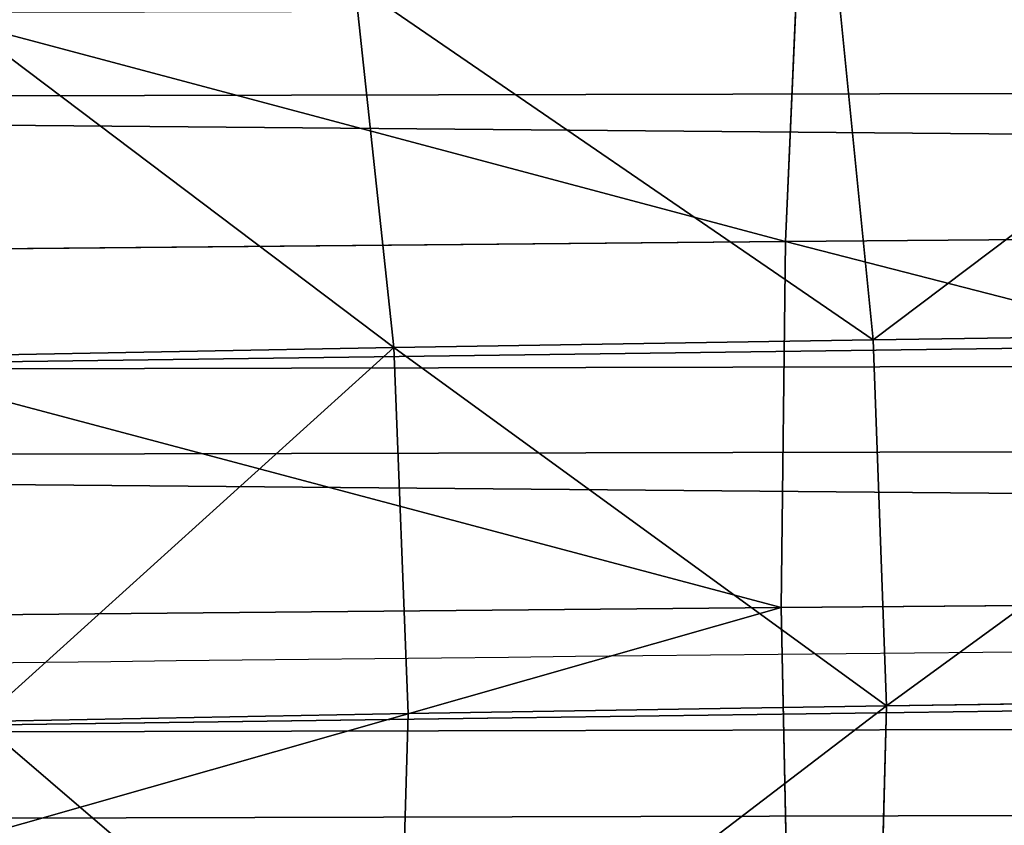
# Model space of a CAD drawing. Extents: x -1807 to 1736, y 1569 to 4485.
# Drawn here: x -576 to -576, y 2264 to 2264 of the extents above; entities that cross this region are included whole.
import ezdxf

# ---------------------------------------------------------------- set-up
doc = ezdxf.new("R2010")
doc.units = 0
doc.header["$LTSCALE"] = 2.54
doc.layers.get('0').update_dxf_attribs({"color": 13, "linetype": 'CONTINUOUS'})

# ---------------------------------------------------------------- blocks, each defined once
blk = doc.blocks.new('GROUP_42')
at = {"color": 0}
for p, q in [((5.121997583112806, 3.261467228246675, 54.82280544204807), (5.115443450501807, 2.999999999999318, 54.83216571346721)), ((5.121997583112806, 3.261467228246675, 54.82280544204807), (5.115443450501807, 2.999999999999318, 54.83216571346721)), ((6.564743555728219, 2.999999999993542, 47.5345017040016), (6.554387374681965, 3.261467228238589, 47.539330870532)), ((6.564743555728219, 2.999999999993542, 47.5345017040016), (6.554387374681965, 3.261467228238589, 47.539330870532)), ((6.806322725956461, 2.999999999995853, 47.99857097225475), (6.796426842897772, 3.261467228245519, 48.00428436299985)), ((6.806322725956461, 2.999999999995853, 47.99857097225475), (6.796426842897772, 3.261467228245519, 48.00428436299985)), ((4.284711561104368, 2.999999999994698, 54.19472271495624), (5.115443450501807, 2.999999999999318, 54.83216571346721)), ((4.284711561104368, 2.999999999994698, 54.19472271495624), (5.115443450501807, 2.999999999999318, 54.83216571346721)), ((5.115443450501807, 2.999999999999318, 54.83216571346721), (5.121997583110497, 2.738532771757737, 54.82280544204807)), ((5.115443450501807, 2.999999999999318, 54.83216571346721), (5.99857097225592, 3.000000000000473, 55.39477999407618)), ((5.115443450501807, 2.999999999999318, 54.83216571346721), (5.121997583110497, 2.738532771757737, 54.82280544204807)), ((5.115443450501807, 2.999999999999318, 54.83216571346721), (5.99857097225592, 3.000000000000473, 55.39477999407618)), ((6.364529968936576, 3.000000000000473, 47.05114334740542), (6.564743555728219, 2.999999999993542, 47.5345017040016)), ((6.364529968936576, 3.000000000000473, 47.05114334740542), (6.564743555728219, 2.999999999993542, 47.5345017040016)), ((6.554387374680809, 2.738532771758892, 47.53933087053142), (6.564743555728219, 2.999999999993542, 47.5345017040016)), ((6.554387374680809, 2.738532771758892, 47.53933087053142), (6.564743555728219, 2.999999999993542, 47.5345017040016)), ((6.564743555728219, 2.999999999993542, 47.5345017040016), (6.806322725956461, 2.999999999995853, 47.99857097225475)), ((6.564743555728219, 2.999999999993542, 47.5345017040016), (6.806322725956461, 2.999999999995853, 47.99857097225475)), ((6.796426842900082, 2.738532771753116, 48.00428436299985), (6.806322725956461, 2.999999999995853, 47.99857097225475)), ((6.796426842900082, 2.738532771753116, 48.00428436299985), (6.806322725956461, 2.999999999995853, 47.99857097225475)), ((6.806322725956461, 2.999999999995853, 47.99857097225475), (7.087428916263717, 3.000000000001628, 48.43981930482346)), ((6.806322725956461, 2.999999999995853, 47.99857097225475), (7.087428916263717, 3.000000000001628, 48.43981930482346)), ((4.292056554667033, 2.738532771754271, 54.18596929249198), (5.121997583110497, 2.738532771757737, 54.82280544204807)), ((4.292056554667033, 2.738532771754271, 54.18596929249198), (5.121997583110497, 2.738532771757737, 54.82280544204807)), ((5.121997583110497, 2.738532771757737, 54.82280544204807), (5.141610100021181, 2.479055467003273, 54.79479586511869)), ((5.121997583110497, 2.738532771757737, 54.82280544204807), (5.141610100021181, 2.479055467003273, 54.79479586511869)), ((5.121997583110497, 2.738532771757737, 54.82280544204807), (6.004284362999869, 2.738532771754271, 55.38488411101865)), ((5.121997583110497, 2.738532771757737, 54.82280544204807), (6.004284362999869, 2.738532771754271, 55.38488411101865)), ((6.353792306692276, 2.738532771751961, 47.05505153684921), (6.554387374680809, 2.738532771758892, 47.53933087053142)), ((6.353792306692276, 2.738532771751961, 47.05505153684921), (6.554387374680809, 2.738532771758892, 47.53933087053142)), ((6.523397648343116, 2.479055466996342, 47.55378161724754), (6.554387374680809, 2.738532771758892, 47.53933087053142)), ((6.523397648343116, 2.479055466996342, 47.55378161724754), (6.554387374680809, 2.738532771758892, 47.53933087053142)), ((6.554387374680809, 2.738532771758892, 47.53933087053142), (6.796426842900082, 2.738532771753116, 48.00428436299985)), ((6.554387374680809, 2.738532771758892, 47.53933087053142), (6.796426842900082, 2.738532771753116, 48.00428436299985)), ((6.766814507388126, 2.479055466994032, 48.02138105287914), (6.796426842900082, 2.738532771753116, 48.00428436299985)), ((6.766814507388126, 2.479055466994032, 48.02138105287914), (6.796426842900082, 2.738532771753116, 48.00428436299985)), ((6.796426842900082, 2.738532771753116, 48.00428436299985), (7.078068644847463, 2.738532771758892, 48.44637343742984)), ((6.796426842900082, 2.738532771753116, 48.00428436299985), (7.078068644847463, 2.738532771758892, 48.44637343742984)), ((36.01141590572824, 2.738532771757737, 15.0114159057258), (11.93478886308029, 2.738532771755426, 15.01141590572493)), ((36.01141590572824, 2.738532771757737, 15.0114159057258), (11.93478886308029, 2.738532771755426, 15.01141590572493)), ((36.01141590572478, 2.738532771758892, 20.98858409427612), (12.06521113691771, 2.738532771756581, 20.98858409427699)), ((36.01141590572478, 2.738532771758892, 20.98858409427612), (12.06521113691771, 2.738532771756581, 20.98858409427699)), ((36.04557674096404, 2.479055466999807, 15.0455767409639), (11.93553425515734, 2.479055466996342, 15.04557674096332)), ((36.04557674096404, 2.479055466999807, 15.0455767409639), (11.93553425515734, 2.479055466996342, 15.04557674096332)), ((36.04557674096288, 2.479055467000963, 20.95442325903716), (12.06446574484529, 2.479055466999807, 20.9544232590386)), ((36.04557674096288, 2.479055467000963, 20.95442325903716), (12.06446574484529, 2.479055466999807, 20.9544232590386)), ((36.1022225211327, 2.223542864696156, 15.10222252113343), (11.93677027047987, 2.22354286468807, 15.10222252113314)), ((36.1022225211327, 2.223542864696156, 15.10222252113343), (11.93677027047987, 2.22354286468807, 15.10222252113314))]:
    blk.add_line(p, q, dxfattribs=at)
at = {"color": 0, "extrusion": (-1.283398079168428e-13, 1, 0)}
blk.add_arc((-11.99999999999766, 45.00000000000045, 2.999999999995468), 8.999999999999995, 0, 90.00000000003676, dxfattribs=at)
at = {"color": 144}
mesh = blk.add_polyface(dxfattribs=at)
corners = [(11.93553425516311, 3.520944532999983, 15.04557674096506), (36.01141590573056, 3.261467228244364, 15.01141590572638), (11.93478886307798, 3.261467228240899, 15.01141590572522), (36.04557674096404, 3.520944533002293, 15.04557674096506), (41.98858409427481, 3.261467228238589, 15.01141590572493), (41.9544232590344, 3.520944532996519, 15.0455767409639), (168.0455767409617, 3.520944533005759, 15.0455767409639), (168.011415905726, 3.261467228243209, 15.01141590572465), (173.9885840942737, 3.261467228244364, 15.01141590572522), (173.9544232590344, 3.520944533001138, 15.04557674096332), (300.0455767409641, 3.520944533004604, 15.0455767409639), (300.0114159057283, 3.261467228243209, 15.0114159057258), (305.988584094276, 3.261467228245519, 15.01141590572551), (305.9544232590298, 3.520944533004604, 15.04557674096361), (330.0644657448457, 3.520944533002293, 15.0455767409639), (330.0652111369159, 3.261467228240899, 15.01141590572522)]
mesh.append_faces([[corners[k] for k in face] for face in [(0, 1, 2), (12, 14, 15)]], dxfattribs={"vtx0": -1, "color": 144})
mesh.append_faces([[corners[k] for k in face] for face in [(1, 3, 4), (4, 6, 7), (7, 6, 8), (8, 10, 11), (11, 10, 12)]], dxfattribs={"vtx0": -1, "vtx1": -1, "color": 144})
mesh.append_faces([[corners[k] for k in face] for face in [(1, 0, 3), (4, 3, 5), (4, 5, 6), (8, 6, 9), (8, 9, 10), (12, 10, 13), (12, 13, 14)]], dxfattribs={"vtx0": -1, "vtx2": -1, "color": 144})
mesh = blk.add_polyface(dxfattribs=at)
corners = [(12.06521113691887, 3.261467228244364, 20.98858409427583), (36.04557674096288, 3.520944532997674, 20.95442325903889), (12.06446574483721, 3.520944533002293, 20.95442325903773), (36.01141590572478, 3.261467228243209, 20.98858409427699), (41.98858409427596, 3.261467228244364, 20.98858409427699), (41.95442325903787, 3.520944533002293, 20.95442325903831), (168.0455767409675, 3.520944532999983, 20.95442325903831), (168.0114159057248, 3.261467228237434, 20.98858409427641), (173.9885840942748, 3.261467228245519, 20.98858409427583), (173.9544232590344, 3.520944533003449, 20.95442325903947), (300.0455767409629, 3.520944533003449, 20.95442325903744), (300.0114159057179, 3.261467228240899, 20.98858409427612), (305.9885840942725, 3.261467228245519, 20.98858409427699), (305.9544232590333, 3.520944533003449, 20.95442325903773), (329.9355342551578, 3.520944533002293, 20.95442325903744), (329.9347888630808, 3.261467228243209, 20.98858409427699)]
mesh.append_faces([[corners[k] for k in face] for face in [(0, 1, 2), (14, 12, 15)]], dxfattribs={"vtx0": -1, "color": 144})
mesh.append_faces([[corners[k] for k in face] for face in [(1, 4, 5), (5, 4, 6), (6, 8, 9), (9, 8, 10), (10, 12, 13), (13, 12, 14)]], dxfattribs={"vtx0": -1, "vtx1": -1, "color": 144})
mesh.append_faces([[corners[k] for k in face] for face in [(1, 0, 3), (1, 3, 4), (6, 4, 7), (6, 7, 8), (10, 8, 11), (10, 11, 12)]], dxfattribs={"vtx0": -1, "vtx2": -1, "color": 144})
mesh = blk.add_polyface(dxfattribs=at)
corners = [(5.115443450501807, 2.999999999999318, 54.83216571346721), (4.292056554668188, 3.261467228242054, 54.18596929249141), (4.284711561104368, 2.999999999994698, 54.19472271495624), (5.121997583112806, 3.261467228246675, 54.82280544204807)]
mesh.append_faces([[corners[k] for k in face] for face in [(0, 1, 2), (1, 0, 3)]], dxfattribs={"vtx0": -1, "color": 144})
mesh = blk.add_polyface(dxfattribs=at)
corners = [(5.99857097225592, 3.000000000000473, 55.39477999407618), (5.121997583112806, 3.261467228246675, 54.82280544204807), (5.115443450501807, 2.999999999999318, 54.83216571346721), (6.004284362999869, 3.261467228245519, 55.38488411101893)]
mesh.append_faces([[corners[k] for k in face] for face in [(0, 1, 2), (1, 0, 3)]], dxfattribs={"vtx0": -1, "color": 144})
mesh = blk.add_polyface(dxfattribs=at)
corners = [(6.364529968936576, 3.000000000000473, 47.05114334740542), (6.554387374681965, 3.261467228238589, 47.539330870532), (6.564743555728219, 2.999999999993542, 47.5345017040016), (6.353792306694586, 3.261467228242054, 47.05505153684864)]
mesh.append_faces([[corners[k] for k in face] for face in [(0, 1, 2), (1, 0, 3)]], dxfattribs={"vtx0": -1, "color": 144})
mesh = blk.add_polyface(dxfattribs=at)
corners = [(6.554387374681965, 3.261467228238589, 47.539330870532), (6.806322725956461, 2.999999999995853, 47.99857097225475), (6.564743555728219, 2.999999999993542, 47.5345017040016), (6.796426842897772, 3.261467228245519, 48.00428436299985)]
mesh.append_faces([[corners[k] for k in face] for face in [(0, 1, 2), (1, 0, 3)]], dxfattribs={"vtx0": -1, "color": 144})
mesh = blk.add_polyface(dxfattribs=at)
corners = [(6.796426842897772, 3.261467228245519, 48.00428436299985), (7.087428916263717, 3.000000000001628, 48.43981930482346), (6.806322725956461, 2.999999999995853, 47.99857097225475), (7.078068644846308, 3.261467228245519, 48.44637343742927)]
mesh.append_faces([[corners[k] for k in face] for face in [(0, 1, 2), (1, 0, 3)]], dxfattribs={"vtx0": -1, "color": 144})
mesh = blk.add_polyface(dxfattribs=at)
corners = [(11.93478886307798, 3.261467228240899, 15.01141590572522), (36.00000000000221, 2.999999999998163, 15.00000000000006), (11.93453976713263, 2.999999999995853, 15.00000000000092), (36.01141590573056, 3.261467228244364, 15.01141590572638), (41.99999999999854, 2.999999999995853, 14.99999999999948), (41.98858409427481, 3.261467228238589, 15.01141590572493), (168.011415905726, 3.261467228243209, 15.01141590572465), (168.0000000000022, 3.000000000003938, 15.00000000000092), (174.0000000000009, 3.000000000000473, 15.0000000000015), (173.9885840942737, 3.261467228244364, 15.01141590572522), (300.0114159057283, 3.261467228243209, 15.0114159057258), (299.9999999999999, 3.000000000000473, 15.00000000000092), (305.9999999999974, 3.000000000000473, 15.00000000000092), (305.988584094276, 3.261467228245519, 15.01141590572551), (330.0652111369159, 3.261467228240899, 15.01141590572522), (330.0654602328659, 3.000000000001628, 15.00000000000034)]
mesh.append_faces([[corners[k] for k in face] for face in [(0, 1, 2), (12, 14, 15)]], dxfattribs={"vtx0": -1, "color": 144})
mesh.append_faces([[corners[k] for k in face] for face in [(1, 3, 4), (4, 6, 7), (7, 6, 8), (8, 10, 11), (11, 10, 12)]], dxfattribs={"vtx0": -1, "vtx1": -1, "color": 144})
mesh.append_faces([[corners[k] for k in face] for face in [(1, 0, 3), (4, 3, 5), (4, 5, 6), (8, 6, 9), (8, 9, 10), (12, 10, 13), (12, 13, 14)]], dxfattribs={"vtx0": -1, "vtx2": -1, "color": 144})
mesh = blk.add_polyface(dxfattribs=at)
corners = [(12.06546023286538, 3.000000000001628, 21.00000000000187), (36.01141590572478, 3.261467228243209, 20.98858409427699), (12.06521113691887, 3.261467228244364, 20.98858409427583), (35.9999999999999, 2.999999999999318, 21.00000000000042), (41.99999999999854, 2.999999999994698, 21.00000000000129), (41.98858409427596, 3.261467228244364, 20.98858409427699), (168.0114159057248, 3.261467228237434, 20.98858409427641), (168.0000000000045, 2.999999999997008, 21.00000000000129), (174.000000000002, 2.999999999998163, 21.00000000000158), (173.9885840942748, 3.261467228245519, 20.98858409427583), (300.0114159057179, 3.261467228240899, 20.98858409427612), (299.9999999999988, 3.000000000000473, 21.00000000000129), (305.9999999999962, 3.000000000003938, 21.00000000000129), (305.9885840942725, 3.261467228245519, 20.98858409427699), (329.9347888630808, 3.261467228243209, 20.98858409427699), (329.9345397671319, 3.000000000000473, 21.00000000000071)]
mesh.append_faces([[corners[k] for k in face] for face in [(0, 1, 2), (14, 12, 15)]], dxfattribs={"vtx0": -1, "color": 144})
mesh.append_faces([[corners[k] for k in face] for face in [(1, 4, 5), (5, 4, 6), (6, 8, 9), (9, 8, 10), (10, 12, 13), (13, 12, 14)]], dxfattribs={"vtx0": -1, "vtx1": -1, "color": 144})
mesh.append_faces([[corners[k] for k in face] for face in [(1, 0, 3), (1, 3, 4), (6, 4, 7), (6, 7, 8), (10, 8, 11), (10, 11, 12)]], dxfattribs={"vtx0": -1, "vtx2": -1, "color": 144})
mesh = blk.add_polyface(dxfattribs=at)
corners = [(4.292056554667033, 2.738532771754271, 54.18596929249198), (5.115443450501807, 2.999999999999318, 54.83216571346721), (4.284711561104368, 2.999999999994698, 54.19472271495624), (5.121997583110497, 2.738532771757737, 54.82280544204807)]
mesh.append_faces([[corners[k] for k in face] for face in [(0, 1, 2), (1, 0, 3)]], dxfattribs={"vtx0": -1, "color": 144})
mesh = blk.add_polyface(dxfattribs=at)
corners = [(5.121997583110497, 2.738532771757737, 54.82280544204807), (5.99857097225592, 3.000000000000473, 55.39477999407618), (5.115443450501807, 2.999999999999318, 54.83216571346721), (6.004284362999869, 2.738532771754271, 55.38488411101865)]
mesh.append_faces([[corners[k] for k in face] for face in [(0, 1, 2), (1, 0, 3)]], dxfattribs={"vtx0": -1, "color": 144})
mesh = blk.add_polyface(dxfattribs=at)
corners = [(6.364529968936576, 3.000000000000473, 47.05114334740542), (6.554387374680809, 2.738532771758892, 47.53933087053142), (6.353792306692276, 2.738532771751961, 47.05505153684921), (6.564743555728219, 2.999999999993542, 47.5345017040016)]
mesh.append_faces([[corners[k] for k in face] for face in [(0, 1, 2), (1, 0, 3)]], dxfattribs={"vtx0": -1, "color": 144})
mesh = blk.add_polyface(dxfattribs=at)
corners = [(6.554387374680809, 2.738532771758892, 47.53933087053142), (6.806322725956461, 2.999999999995853, 47.99857097225475), (6.796426842900082, 2.738532771753116, 48.00428436299985), (6.564743555728219, 2.999999999993542, 47.5345017040016)]
mesh.append_faces([[corners[k] for k in face] for face in [(0, 1, 2), (1, 0, 3)]], dxfattribs={"vtx0": -1, "color": 144})
mesh = blk.add_polyface(dxfattribs=at)
corners = [(6.806322725956461, 2.999999999995853, 47.99857097225475), (7.078068644847463, 2.738532771758892, 48.44637343742984), (6.796426842900082, 2.738532771753116, 48.00428436299985), (7.087428916263717, 3.000000000001628, 48.43981930482346)]
mesh.append_faces([[corners[k] for k in face] for face in [(0, 1, 2), (1, 0, 3)]], dxfattribs={"vtx0": -1, "color": 144})
mesh = blk.add_polyface(dxfattribs=at)
corners = [(36.00000000000221, 2.999999999998163, 15.00000000000006), (11.93478886308029, 2.738532771755426, 15.01141590572493), (11.93453976713263, 2.999999999995853, 15.00000000000092), (36.01141590572824, 2.738532771757737, 15.0114159057258), (41.99999999999854, 2.999999999995853, 14.99999999999948), (41.98858409427366, 2.738532771757737, 15.01141590572436), (168.0114159057225, 2.738532771760047, 15.01141590572436), (168.0000000000022, 3.000000000003938, 15.00000000000092), (174.0000000000009, 3.000000000000473, 15.0000000000015), (173.9885840942725, 2.738532771758892, 15.01141590572522), (300.0114159057248, 2.738532771760047, 15.01141590572522), (299.9999999999999, 3.000000000000473, 15.00000000000092), (305.9999999999974, 3.000000000000473, 15.00000000000092), (305.988584094276, 2.738532771760047, 15.0114159057258), (330.0652111369147, 2.738532771757737, 15.01141590572493), (330.0654602328659, 3.000000000001628, 15.00000000000034)]
mesh.append_faces([[corners[k] for k in face] for face in [(0, 1, 2), (14, 12, 15)]], dxfattribs={"vtx0": -1, "color": 144})
mesh.append_faces([[corners[k] for k in face] for face in [(1, 0, 3), (3, 4, 5), (5, 4, 6), (6, 8, 9), (9, 8, 10), (10, 12, 13), (13, 12, 14)]], dxfattribs={"vtx0": -1, "vtx1": -1, "color": 144})
mesh.append_faces([[corners[k] for k in face] for face in [(3, 0, 4), (6, 4, 7), (6, 7, 8), (10, 8, 11), (10, 11, 12)]], dxfattribs={"vtx0": -1, "vtx2": -1, "color": 144})
mesh = blk.add_polyface(dxfattribs=at)
corners = [(36.01141590572478, 2.738532771758892, 20.98858409427612), (12.06546023286538, 3.000000000001628, 21.00000000000187), (12.06521113691771, 2.738532771756581, 20.98858409427699), (35.9999999999999, 2.999999999999318, 21.00000000000042), (41.99999999999854, 2.999999999994698, 21.00000000000129), (41.98858409427481, 2.738532771758892, 20.98858409427699), (168.0114159057283, 2.738532771756581, 20.98858409427641), (168.0000000000045, 2.999999999997008, 21.00000000000129), (174.000000000002, 2.999999999998163, 21.00000000000158), (173.9885840942737, 2.738532771761202, 20.98858409427555), (300.0114159057225, 2.738532771754271, 20.9885840942767), (299.9999999999988, 3.000000000000473, 21.00000000000129), (305.9999999999962, 3.000000000003938, 21.00000000000129), (305.9885840942737, 2.738532771760047, 20.98858409427641), (329.9347888630877, 2.738532771754271, 20.98858409427699), (329.9345397671319, 3.000000000000473, 21.00000000000071)]
mesh.append_faces([[corners[k] for k in face] for face in [(0, 1, 2), (12, 14, 15)]], dxfattribs={"vtx0": -1, "color": 144})
mesh.append_faces([[corners[k] for k in face] for face in [(1, 0, 3), (3, 0, 4), (4, 6, 7), (7, 6, 8), (8, 10, 11), (11, 10, 12)]], dxfattribs={"vtx0": -1, "vtx1": -1, "color": 144})
mesh.append_faces([[corners[k] for k in face] for face in [(4, 0, 5), (4, 5, 6), (8, 6, 9), (8, 9, 10), (12, 10, 13), (12, 13, 14)]], dxfattribs={"vtx0": -1, "vtx2": -1, "color": 144})
mesh = blk.add_polyface(dxfattribs=at)
corners = [(4.314035635511845, 2.479055466997497, 54.15977564393773), (5.121997583110497, 2.738532771757737, 54.82280544204807), (4.292056554667033, 2.738532771754271, 54.18596929249198), (5.141610100021181, 2.479055467003273, 54.79479586511869)]
mesh.append_faces([[corners[k] for k in face] for face in [(0, 1, 2), (1, 0, 3)]], dxfattribs={"vtx0": -1, "color": 144})
mesh = blk.add_polyface(dxfattribs=at)
corners = [(5.141610100021181, 2.479055467003273, 54.79479586511869), (6.004284362999869, 2.738532771754271, 55.38488411101865), (5.121997583110497, 2.738532771757737, 54.82280544204807), (6.021381052878287, 2.479055466997497, 55.35527177550814)]
mesh.append_faces([[corners[k] for k in face] for face in [(0, 1, 2), (1, 0, 3)]], dxfattribs={"vtx0": -1, "color": 144})
mesh = blk.add_polyface(dxfattribs=at)
corners = [(6.321661040056005, 2.479055466997497, 47.06674636149566), (6.554387374680809, 2.738532771758892, 47.53933087053142), (6.523397648343116, 2.479055466996342, 47.55378161724754), (6.353792306692276, 2.738532771751961, 47.05505153684921)]
mesh.append_faces([[corners[k] for k in face] for face in [(0, 1, 2), (1, 0, 3)]], dxfattribs={"vtx0": -1, "color": 144})
mesh = blk.add_polyface(dxfattribs=at)
corners = [(6.523397648343116, 2.479055466996342, 47.55378161724754), (6.796426842900082, 2.738532771753116, 48.00428436299985), (6.766814507388126, 2.479055466994032, 48.02138105287914), (6.554387374680809, 2.738532771758892, 47.53933087053142)]
mesh.append_faces([[corners[k] for k in face] for face in [(0, 1, 2), (1, 0, 3)]], dxfattribs={"vtx0": -1, "color": 144})
mesh = blk.add_polyface(dxfattribs=at)
corners = [(6.796426842900082, 2.738532771753116, 48.00428436299985), (7.050059067918946, 2.479055466999807, 48.46598595433677), (6.766814507388126, 2.479055466994032, 48.02138105287914), (7.078068644847463, 2.738532771758892, 48.44637343742984)]
mesh.append_faces([[corners[k] for k in face] for face in [(0, 1, 2), (1, 0, 3)]], dxfattribs={"vtx0": -1, "color": 144})
mesh = blk.add_polyface(dxfattribs=at)
corners = [(36.01141590572824, 2.738532771757737, 15.0114159057258), (11.93553425515734, 2.479055466996342, 15.04557674096332), (11.93478886308029, 2.738532771755426, 15.01141590572493), (36.04557674096404, 2.479055466999807, 15.0455767409639), (41.98858409427366, 2.738532771757737, 15.01141590572436), (41.9544232590344, 2.479055466999807, 15.04557674096332), (168.0455767409664, 2.479055467004428, 15.0455767409639), (168.0114159057225, 2.738532771760047, 15.01141590572436), (173.9885840942725, 2.738532771758892, 15.01141590572522), (173.9544232590414, 2.479055467006738, 15.04557674096361), (300.0455767409618, 2.479055466999807, 15.0455767409639), (300.0114159057248, 2.738532771760047, 15.01141590572522), (305.988584094276, 2.738532771760047, 15.0114159057258), (305.9544232590345, 2.479055466997497, 15.04557674096448), (330.0644657448446, 2.479055466997497, 15.04557674096477), (330.0652111369147, 2.738532771757737, 15.01141590572493)]
mesh.append_faces([[corners[k] for k in face] for face in [(0, 1, 2), (14, 12, 15)]], dxfattribs={"vtx0": -1, "color": 144})
mesh.append_faces([[corners[k] for k in face] for face in [(1, 0, 3), (3, 4, 5), (5, 4, 6), (6, 8, 9), (9, 8, 10), (10, 12, 13), (13, 12, 14)]], dxfattribs={"vtx0": -1, "vtx1": -1, "color": 144})
mesh.append_faces([[corners[k] for k in face] for face in [(3, 0, 4), (6, 4, 7), (6, 7, 8), (10, 8, 11), (10, 11, 12)]], dxfattribs={"vtx0": -1, "vtx2": -1, "color": 144})
mesh = blk.add_polyface(dxfattribs=at)
corners = [(36.04557674096288, 2.479055467000963, 20.95442325903716), (12.06521113691771, 2.738532771756581, 20.98858409427699), (12.06446574484529, 2.479055466999807, 20.9544232590386), (36.01141590572478, 2.738532771758892, 20.98858409427612), (41.98858409427481, 2.738532771758892, 20.98858409427699), (41.95442325903903, 2.479055466997497, 20.9544232590386), (168.0455767409698, 2.479055466999807, 20.95442325903889), (168.0114159057283, 2.738532771756581, 20.98858409427641), (173.9885840942737, 2.738532771761202, 20.98858409427555), (173.9544232590356, 2.479055467004428, 20.95442325903687), (300.0455767409699, 2.479055467000963, 20.9544232590386), (300.0114159057225, 2.738532771754271, 20.9885840942767), (305.9885840942737, 2.738532771760047, 20.98858409427641), (305.9544232590367, 2.479055467000963, 20.95442325903773), (329.9355342551636, 2.479055466997497, 20.95442325903831), (329.9347888630877, 2.738532771754271, 20.98858409427699)]
mesh.append_faces([[corners[k] for k in face] for face in [(0, 1, 2), (12, 14, 15)]], dxfattribs={"vtx0": -1, "color": 144})
mesh.append_faces([[corners[k] for k in face] for face in [(1, 0, 3), (3, 0, 4), (4, 6, 7), (7, 6, 8), (8, 10, 11), (11, 10, 12)]], dxfattribs={"vtx0": -1, "vtx1": -1, "color": 144})
mesh.append_faces([[corners[k] for k in face] for face in [(4, 0, 5), (4, 5, 6), (8, 6, 9), (8, 9, 10), (12, 10, 13), (12, 13, 14)]], dxfattribs={"vtx0": -1, "vtx2": -1, "color": 144})
mesh = blk.add_polyface(dxfattribs=at)
corners = [(36.04557674096404, 2.479055466999807, 15.0455767409639), (11.93677027047987, 2.22354286468807, 15.10222252113314), (11.93553425515734, 2.479055466996342, 15.04557674096332), (36.1022225211327, 2.223542864696156, 15.10222252113343), (41.9544232590344, 2.479055466999807, 15.04557674096332), (41.89777747886458, 2.22354286469038, 15.10222252113256), (168.1022225211362, 2.22354286469038, 15.10222252113256), (168.0455767409664, 2.479055467004428, 15.0455767409639), (173.9544232590414, 2.479055467006738, 15.04557674096361), (173.8977774788657, 2.223542864693846, 15.10222252113343), (300.1022225211362, 2.223542864695001, 15.10222252113372), (300.0455767409618, 2.479055466999807, 15.0455767409639), (305.9544232590345, 2.479055466997497, 15.04557674096448), (305.8977774788658, 2.223542864695001, 15.10222252113343), (330.0632297295198, 2.223542864693846, 15.10222252113343), (330.0644657448446, 2.479055466997497, 15.04557674096477)]
mesh.append_faces([[corners[k] for k in face] for face in [(0, 1, 2), (14, 12, 15)]], dxfattribs={"vtx0": -1, "color": 144})
mesh.append_faces([[corners[k] for k in face] for face in [(1, 0, 3), (3, 4, 5), (5, 4, 6), (6, 8, 9), (9, 8, 10), (10, 12, 13), (13, 12, 14)]], dxfattribs={"vtx0": -1, "vtx1": -1, "color": 144})
mesh.append_faces([[corners[k] for k in face] for face in [(3, 0, 4), (6, 4, 7), (6, 7, 8), (10, 8, 11), (10, 11, 12)]], dxfattribs={"vtx0": -1, "vtx2": -1, "color": 144})
mesh = blk.add_polyface(dxfattribs=at)
corners = [(36.10222252113154, 2.22354286469038, 20.89777747886791), (12.06446574484529, 2.479055466999807, 20.9544232590386), (12.06322972952045, 2.223542864691535, 20.89777747886849), (36.04557674096288, 2.479055467000963, 20.95442325903716), (41.95442325903903, 2.479055466997497, 20.9544232590386), (41.89777747886689, 2.22354286469038, 20.89777747886965), (168.1022225211339, 2.223542864689225, 20.89777747886849), (168.0455767409698, 2.479055466999807, 20.95442325903889), (173.9544232590356, 2.479055467004428, 20.95442325903687), (173.8977774788669, 2.223542864695001, 20.8977774788682), (300.1022225211339, 2.22354286469269, 20.89777747886849), (300.0455767409699, 2.479055467000963, 20.9544232590386), (305.9544232590367, 2.479055467000963, 20.95442325903773), (305.8977774788704, 2.223542864696156, 20.89777747886907), (329.9367702704803, 2.223542864693846, 20.89777747886907), (329.9355342551636, 2.479055466997497, 20.95442325903831)]
mesh.append_faces([[corners[k] for k in face] for face in [(0, 1, 2), (12, 14, 15)]], dxfattribs={"vtx0": -1, "color": 144})
mesh.append_faces([[corners[k] for k in face] for face in [(1, 0, 3), (3, 0, 4), (4, 6, 7), (7, 6, 8), (8, 10, 11), (11, 10, 12)]], dxfattribs={"vtx0": -1, "vtx1": -1, "color": 144})
mesh.append_faces([[corners[k] for k in face] for face in [(4, 0, 5), (4, 5, 6), (8, 6, 9), (8, 9, 10), (12, 10, 13), (12, 13, 14)]], dxfattribs={"vtx0": -1, "vtx2": -1, "color": 144})
mesh = blk.add_polyface(dxfattribs=at)
corners = [(36.1022225211327, 2.223542864696156, 15.10222252113343), (11.93848750222213, 1.973939570026896, 15.18092213764268), (11.93677027047987, 2.22354286468807, 15.10222252113314), (36.18092213764455, 1.973939570023431, 15.18092213764268), (41.89777747886458, 2.22354286469038, 15.10222252113256), (41.81907786235966, 1.973939570015345, 15.1809221376421), (168.1809221376434, 1.973939570023431, 15.18092213764239), (168.1022225211362, 2.22354286469038, 15.10222252113256), (173.8977774788657, 2.223542864693846, 15.10222252113343), (173.8190778623539, 1.973939570026896, 15.18092213764326), (300.1809221376423, 1.973939570028051, 15.18092213764182), (300.1022225211362, 2.223542864695001, 15.10222252113372), (305.8977774788658, 2.223542864695001, 15.10222252113343), (305.8190778623539, 1.973939570024586, 15.18092213764268), (330.0615124977787, 1.973939570024586, 15.18092213764182), (330.0632297295198, 2.223542864693846, 15.10222252113343)]
mesh.append_faces([[corners[k] for k in face] for face in [(0, 1, 2), (14, 12, 15)]], dxfattribs={"vtx0": -1, "color": 144})
mesh.append_faces([[corners[k] for k in face] for face in [(1, 0, 3), (3, 4, 5), (5, 4, 6), (6, 8, 9), (9, 8, 10), (10, 12, 13), (13, 12, 14)]], dxfattribs={"vtx0": -1, "vtx1": -1, "color": 144})
mesh.append_faces([[corners[k] for k in face] for face in [(3, 0, 4), (6, 4, 7), (6, 7, 8), (10, 8, 11), (10, 11, 12)]], dxfattribs={"vtx0": -1, "vtx2": -1, "color": 144})
blk = doc.blocks.new('GROUP_50')
at = {"color": 152, "extrusion": (0.0108427442456757, 0.2297940737316391, 0.9731788728569075), "rotation": 272.4999997066595}
blk.add_blockref('GROUP_42', (33.44675760033463, -952.7505416055737, 313.0556434905686), dxfattribs=at)
at = {"color": 144}
mesh = blk.add_polyface(dxfattribs=at)
corners = [(3.603781806305051e-10, 930.0000000004998, 81.28314680374878), (15.00000000036505, 945.0000000004952, 81.28314680374878), (3.973400453105569e-10, 1030.0000000005, 81.28314680374878), (200.0000000003588, 930.0000000004242, 81.28314680374875), (190.0000000003657, 945.0000000004288, 81.2831468037488), (190.0000000003911, 1015.000000000429, 81.2831468037488), (15.00000000039046, 1015.000000000493, 81.28314680374878), (205.0000000003958, 1030.000000000422, 81.2831468037488), (205.0000000003634, 945.0000000004219, 81.2831468037488), (205.0000000003588, 930.0000000004218, 81.2831468037488)]
mesh.append_faces([[corners[k] for k in face] for face in [(8, 3, 9)]], dxfattribs={"vtx0": -1, "color": 144})
mesh.append_faces([[corners[k] for k in face] for face in [(0, 1, 2), (1, 3, 4), (4, 3, 5), (2, 6, 7), (6, 2, 1), (7, 3, 8)]], dxfattribs={"vtx0": -1, "vtx1": -1, "color": 144})
mesh.append_faces([[corners[k] for k in face] for face in [(7, 5, 3)]], dxfattribs={"vtx0": -1, "vtx1": -1, "vtx2": -1, "color": 144})
mesh.append_faces([[corners[k] for k in face] for face in [(1, 0, 3), (7, 6, 5)]], dxfattribs={"vtx0": -1, "vtx2": -1, "color": 144})
blk = doc.blocks.new('GROUP_51')
at = {"color": 57, "extrusion": (-7.573064690121713e-29, 3.008944438633873e-13, -1), "zscale": -1, "rotation": 89.99999999999997}
blk.add_blockref('GROUP_50', (-7.623384590260685e-11, 6.006303010499405e-11), dxfattribs=at)
at = {"color": 0}
mesh = blk.add_polyface(dxfattribs=at)
corners = [(2149.873380338482, 367.1049844354721, 1.283146803451889), (2013.245353225462, 195.1292844354701, 1.283146803451889), (2013.245353225462, 367.1049844354721, 1.283146803451889), (1904.800000000066, 1352.000000000425, 1.283146803792065), (1923.777800380604, 1519.482361910219, 1.283146803792015), (1963.651650000073, 1352.000000000425, 1.283146803792065), (1923.709652033185, 1520.000000000424, 1.283146803792015), (1923.977601225608, 1519.000000000425, 1.283146803792015), (1924.295438470808, 1518.58578643806, 1.283146803792015), (1924.709652033174, 1518.267949192859, 1.283146803792015), (1925.192013942977, 1518.068148347846, 1.283146803792015), (1925.709652033182, 1518.000000000427, 1.283146803792015), (1926.227290123386, 1518.068148347846, 1.283146803792015), (1926.70965203318, 1518.267949192859, 1.283146803792015), (1927.123865595555, 1518.58578643806, 1.283146803792015), (1927.441702840755, 1519.000000000425, 1.283146803792015), (1927.64150368576, 1519.482361910219, 1.283146803792015), (1927.709652033179, 1520.000000000424, 1.283146803792015), (5.775291356258094e-10, 1700.000000000059, 1.283146803449206), (1924.295438470808, 1521.414213562806, 1.283146803792015), (5.775291356258094e-10, 5.775291356258094e-11, 1.283146803449206), (1924.709652033174, 1521.732050807997, 1.283146803792015), (1925.192013942977, 1521.931851653011, 1.283146803792015), (1967.948350000066, 1534.000000000423, 1.283146803792065), (3200.000000000575, 1700.000000000059, 1.283146803449206), (1923.977601225608, 1521.000000000432, 1.283146803792015), (1923.777800380604, 1520.517638090628, 1.283146803792015), (1813.245353225461, 814.2501784971511, 1.283146803451889), (1925.709652033182, 1522.00000000043, 1.283146803792015), (1926.227290123386, 1521.931851653011, 1.283146803792015), (1926.70965203318, 1521.732050807997, 1.283146803792015), (1927.123865595555, 1521.414213562806, 1.283146803792015), (1927.441702840755, 1521.000000000432, 1.283146803792015), (1927.64150368576, 1520.517638090628, 1.283146803792015), (2333.948350000068, 1534.000000000423, 1.283146803792065), (2379.430711909855, 1521.931851653011, 1.283146803792049), (2378.94835000007, 1521.732050807997, 1.283146803792049), (2378.534136437696, 1521.414213562806, 1.283146803792049), (2378.216299192505, 1521.000000000432, 1.283146803792049), (2378.016498347492, 1520.517638090628, 1.283146803792049), (2333.948350000068, 1352.000000000425, 1.283146803792065), (2377.948350000062, 1520.000000000424, 1.283146803792049), (2379.94835000006, 1522.00000000043, 1.283146803792049), (2380.465988090264, 1521.931851653011, 1.283146803792049), (2380.948350000067, 1521.732050807997, 1.283146803792049), (2381.362563562442, 1521.414213562806, 1.283146803792049), (2381.680400807633, 1521.000000000432, 1.283146803792051), (2381.880201652647, 1520.517638090628, 1.283146803792051), (2381.948350000066, 1520.000000000424, 1.283146803792051), (2392.800000000066, 1352.000000000425, 1.283146803792065), (2392.800000000066, 1302.000000000429, 1.283146803792065), (2413.245353225454, 814.2501784971511, 1.283146803451889), (2413.245353225464, 245.1049844354559, 1.283146803451889), (1813.245353225461, 195.1292844354678, 1.283146803451711), (3200.000000000575, 5.775291356258094e-11, 1.283146803449206), (1881.294029067331, 195.1292844354701, 1.283146803451711), (2149.873380338482, 245.1049844354652, 1.283146803451889), (2213.245353225454, 245.1049844354652, 1.283146803451889), (2336.334331494933, 245.1049844354652, 1.283146803451889), (1904.800000000066, 1302.000000000429, 1.283146803792065), (2013.245353225462, 814.2501784971511, 1.283146803451889), (2213.245353225463, 814.2501784971511, 1.283146803451889), (2378.016498347492, 1519.482361910219, 1.283146803792049), (2378.216299192505, 1519.000000000425, 1.283146803792049), (2378.534136437696, 1518.58578643806, 1.283146803792051), (2378.94835000007, 1518.267949192859, 1.283146803792051), (2379.430711909855, 1518.068148347846, 1.283146803792051), (2379.94835000006, 1518.000000000427, 1.283146803792051), (2380.465988090264, 1518.068148347846, 1.283146803792051), (2380.948350000067, 1518.267949192859, 1.283146803792051), (2381.362563562442, 1518.58578643806, 1.283146803792051), (2381.680400807633, 1519.000000000425, 1.283146803792051), (2381.880201652647, 1519.482361910219, 1.283146803792051)]
mesh.append_faces([[corners[k] for k in face] for face in [(0, 1, 2)]], dxfattribs={"vtx0": -1, "color": 0})
mesh.append_faces([[corners[k] for k in face] for face in [(3, 4, 5), (4, 3, 6), (18, 19, 20), (19, 18, 21), (21, 18, 22), (22, 23, 28), (28, 23, 29), (29, 23, 30), (30, 23, 31), (31, 23, 32), (32, 23, 33), (33, 23, 17), (23, 24, 34), (34, 39, 40), (35, 24, 42), (42, 24, 43), (43, 24, 44), (44, 24, 45), (45, 24, 46), (46, 24, 47), (47, 24, 48), (49, 24, 50), (51, 24, 52), (20, 53, 54), (53, 20, 27), (56, 1, 0), (54, 52, 24), (27, 59, 60), (59, 27, 3), (60, 50, 61), (61, 50, 51)]], dxfattribs={"vtx0": -1, "vtx1": -1, "color": 0})
mesh.append_faces([[corners[k] for k in face] for face in [(22, 18, 23), (20, 26, 27), (27, 6, 3), (34, 24, 35), (48, 24, 49), (50, 24, 51), (54, 1, 56)]], dxfattribs={"vtx0": -1, "vtx1": -1, "vtx2": -1, "color": 0})
mesh.append_faces([[corners[k] for k in face] for face in [(5, 4, 7), (5, 7, 8), (5, 8, 9), (5, 9, 10), (5, 10, 11), (5, 11, 12), (5, 12, 13), (5, 13, 14), (5, 14, 15), (5, 15, 16), (5, 16, 17), (23, 18, 24), (20, 19, 25), (20, 25, 26), (27, 26, 6), (17, 23, 5), (34, 35, 36), (34, 36, 37), (34, 37, 38), (34, 38, 39), (40, 39, 41), (54, 53, 55), (54, 55, 1), (54, 56, 57), (54, 57, 58), (54, 58, 52), (60, 59, 50), (41, 49, 40), (49, 41, 62), (49, 62, 63), (49, 63, 64), (49, 64, 65), (49, 65, 66), (49, 66, 67), (49, 67, 68), (49, 68, 69), (49, 69, 70), (49, 70, 71), (49, 71, 72), (49, 72, 48)]], dxfattribs={"vtx0": -1, "vtx2": -1, "color": 0})

msp = doc.modelspace()

# ---------------------------------------------------------------- block references
at = {"color": 0}
msp.add_blockref('GROUP_51', (-1593.045816360517, 2252.687405392701), dxfattribs=at)

doc.saveas('drawing.dxf')
